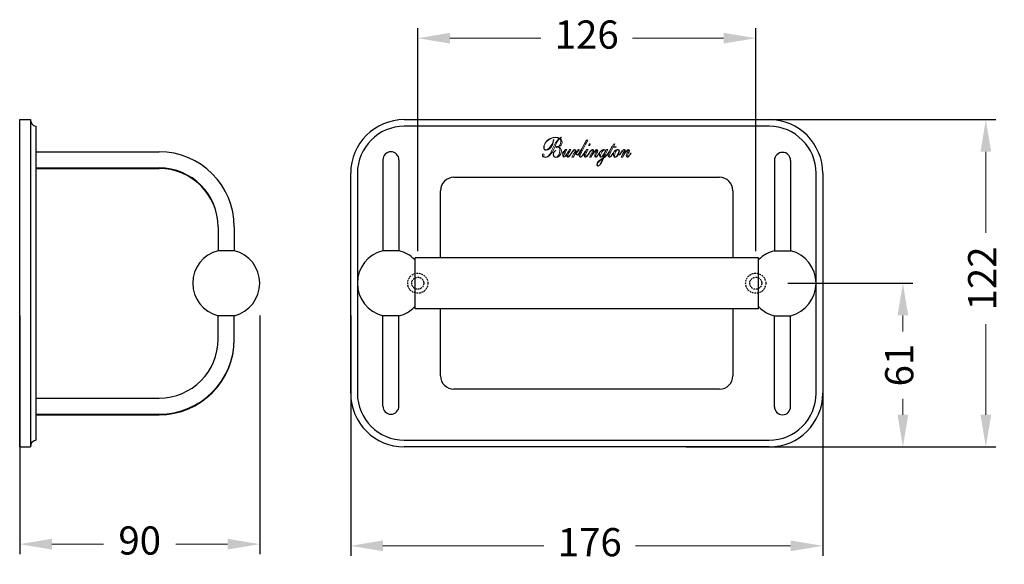
# Model space of a CAD drawing. Units: millimetres. Extents: x 13326 to 13693, y 4339 to 4542.
import ezdxf

# ---------------------------------------------------------------- set-up
doc = ezdxf.new("R2010")
doc.units = ezdxf.units.MM
doc.linetypes.add('HIDDEN2', pattern=[4.7625, 3.175, -1.5875])
doc.layers.add('图层 1', color=7, linetype='Continuous')
doc.layers.add('标注层', color=7, linetype='Continuous', lineweight=20)
doc.styles.get("Standard").update_dxf_attribs({"font": 'arial.ttf'})
doc.dimstyles.new('五金中件', dxfattribs={"dimscale": 3, "dimtxt": 3.5, "dimasz": 4, "dimexe": 1.25, "dimexo": 4, "dimgap": 2, "dimtad": 0, "dimdec": 0, "dimzin": 12, "dimdsep": 46, "dimtxsty": 'Standard', "dimcen": 0, "dimclrd": 256, "dimclrt": 256, "dimadec": 0, "dimazin": 0, "dimtfac": 1, "dimtdec": 0, "dimtmove": 0, "dimatfit": 3, "dimfxl": 0, "dimlwd": -1, "dimarcsym": 0})

# ---------------------------------------------------------------- blocks, each defined once
blk = doc.blocks.new('*D6')
at = {"layer": 'Defpoints', "color": 0}
for p in [(13449.2, 4443.54), (13625.2, 4443.54), (13625.2, 4345.69)]:
    blk.add_point(p, dxfattribs=at)
at = {"layer": '标注层', "color": 0, "linetype": 'ByBlock', "lineweight": -2}
for p, q in [((13449.2, 4431.54), (13449.2, 4341.94)), ((13625.2, 4431.54), (13625.2, 4341.94))]:
    blk.add_line(p, q, dxfattribs=at)
at = {"layer": '标注层'}
for p, q in [((13461.2, 4345.69), (13521.23, 4345.69)), ((13613.2, 4345.69), (13555.43, 4345.69))]:
    blk.add_line(p, q, dxfattribs=at)
for points in [[(13461.2, 4347.69), (13461.2, 4343.69), (13449.2, 4345.69)], [(13613.2, 4347.69), (13613.2, 4343.69), (13625.2, 4345.69)]]:
    blk.add_solid(points, dxfattribs=at)
at = {"layer": '标注层', "insert": (13538.33, 4345.69), "char_height": 10.5, "attachment_point": 5}
blk.add_mtext('176', dxfattribs=at)
blk = doc.blocks.new('*D7')
at = {"layer": 'Defpoints', "color": 0}
for p in [(13562.21, 4504.54), (13685.99, 4504.54), (13562.21, 4382.54)]:
    blk.add_point(p, dxfattribs=at)
at = {"layer": '标注层', "color": 0, "linetype": 'ByBlock', "lineweight": -2}
for p, q in [((13574.21, 4504.54), (13689.74, 4504.54)), ((13574.21, 4382.54), (13689.74, 4382.54))]:
    blk.add_line(p, q, dxfattribs=at)
at = {"layer": '标注层'}
for p, q in [((13685.99, 4492.54), (13685.99, 4462.38)), ((13685.99, 4394.54), (13685.99, 4428.28))]:
    blk.add_line(p, q, dxfattribs=at)
for points in [[(13683.99, 4492.54), (13687.99, 4492.54), (13685.99, 4504.54)], [(13683.99, 4394.54), (13687.99, 4394.54), (13685.99, 4382.54)]]:
    blk.add_solid(points, dxfattribs=at)
at = {"layer": '标注层', "insert": (13685.99, 4445.33), "char_height": 10.5, "attachment_point": 5, "rotation": 90}
blk.add_mtext('122', dxfattribs=at)
blk = doc.blocks.new('*D8')
at = {"layer": 'Defpoints', "color": 0}
for p in [(13325.8, 4443.54), (13415.3, 4443.54), (13415.3, 4346.31)]:
    blk.add_point(p, dxfattribs=at)
at = {"layer": '标注层', "color": 0, "linetype": 'ByBlock', "lineweight": -2}
for p, q in [((13325.8, 4431.54), (13325.8, 4342.56)), ((13415.3, 4431.54), (13415.3, 4342.56))]:
    blk.add_line(p, q, dxfattribs=at)
at = {"layer": '标注层'}
for p, q in [((13337.8, 4346.31), (13357.05, 4346.31)), ((13403.3, 4346.31), (13384.05, 4346.31))]:
    blk.add_line(p, q, dxfattribs=at)
for points in [[(13337.8, 4348.31), (13337.8, 4344.31), (13325.8, 4346.31)], [(13403.3, 4348.31), (13403.3, 4344.31), (13415.3, 4346.31)]]:
    blk.add_solid(points, dxfattribs=at)
at = {"layer": '标注层', "insert": (13370.55, 4346.31), "char_height": 10.5, "attachment_point": 5}
blk.add_mtext('90', dxfattribs=at)
blk = doc.blocks.new('*D9')
at = {"layer": 'Defpoints', "color": 0}
for p in [(13600.2, 4534.88), (13474.2, 4443.54), (13600.2, 4443.54)]:
    blk.add_point(p, dxfattribs=at)
at = {"layer": '标注层', "color": 0, "linetype": 'ByBlock', "lineweight": -2}
for p, q in [((13474.2, 4455.54), (13474.2, 4538.63)), ((13600.2, 4455.54), (13600.2, 4538.63))]:
    blk.add_line(p, q, dxfattribs=at)
at = {"layer": '标注层'}
for p, q in [((13486.2, 4534.88), (13520.1, 4534.88)), ((13588.2, 4534.88), (13554.3, 4534.88))]:
    blk.add_line(p, q, dxfattribs=at)
for points in [[(13486.2, 4536.88), (13486.2, 4532.88), (13474.2, 4534.88)], [(13588.2, 4536.88), (13588.2, 4532.88), (13600.2, 4534.88)]]:
    blk.add_solid(points, dxfattribs=at)
at = {"layer": '标注层', "insert": (13537.2, 4534.88), "char_height": 10.5, "attachment_point": 5}
blk.add_mtext('126', dxfattribs=at)
blk = doc.blocks.new('*D5')
at = {"layer": 'Defpoints', "color": 0}
for p in [(13600.2, 4443.54), (13600.2, 4382.54), (13655.07, 4382.54)]:
    blk.add_point(p, dxfattribs=at)
at = {"layer": '标注层', "color": 0, "linetype": 'ByBlock', "lineweight": -2}
for p, q in [((13612.2, 4443.54), (13658.82, 4443.54)), ((13612.2, 4382.54), (13658.82, 4382.54))]:
    blk.add_line(p, q, dxfattribs=at)
at = {"layer": '标注层'}
for p, q in [((13655.07, 4431.54), (13655.07, 4425.58)), ((13655.07, 4394.54), (13655.07, 4400.51))]:
    blk.add_line(p, q, dxfattribs=at)
for points in [[(13653.07, 4431.54), (13657.07, 4431.54), (13655.07, 4443.54)], [(13653.07, 4394.54), (13657.07, 4394.54), (13655.07, 4382.54)]]:
    blk.add_solid(points, dxfattribs=at)
at = {"layer": '标注层', "insert": (13655.07, 4413.04), "char_height": 10.5, "attachment_point": 5, "rotation": 90}
blk.add_mtext('61', dxfattribs=at)

msp = doc.modelspace()

# ---------------------------------------------------------------- linework, layer by layer
for p, q in [((13325.8, 4382.54), (13325.8, 4504.54)), ((13325.8, 4504.54), (13329.8, 4504.54)), ((13329.8, 4504.54), (13329.8, 4382.54)), ((13469.2, 4504.54), (13605.2, 4504.54)), ((13331.8, 4502.04), (13331.8, 4385.04)), ((13605.2, 4502.04), (13469.2, 4502.04)), ((13331.8, 4492.54), (13377.8, 4492.54)), ((13461.2, 4489.54), (13461.2, 4455.67)), ((13467.2, 4489.54), (13467.2, 4455.67)), ((13607.2, 4489.34), (13607.2, 4455.67)), ((13613.2, 4489.34), (13613.2, 4455.67)), ((13331.8, 4486.54), (13377.8, 4486.54)), ((13331.8, 4486.34), (13377.8, 4486.34)), ((13449.2, 4402.54), (13449.2, 4484.54)), ((13451.7, 4484.54), (13451.7, 4402.54)), ((13487.7, 4483.04), (13586.7, 4483.04)), ((13622.7, 4402.54), (13622.7, 4484.54)), ((13625.2, 4484.54), (13625.2, 4402.54)), ((13482.7, 4453.04), (13482.7, 4478.04)), ((13591.7, 4478.04), (13591.7, 4453.04)), ((13399.8, 4464.54), (13399.8, 4455.67)), ((13405.8, 4464.54), (13405.8, 4455.67)), ((13405.85, 4455.67), (13399.75, 4455.67)), ((13467.25, 4455.67), (13461.15, 4455.67)), ((13473.2, 4434.04), (13473.2, 4453.04)), ((13601.2, 4453.04), (13473.2, 4453.04)), ((13601.2, 4434.04), (13601.2, 4453.04)), ((13607.15, 4455.67), (13613.25, 4455.67)), ((13473.02, 4452.36), (13473.2, 4452.54)), ((13601.38, 4452.36), (13601.2, 4452.54)), ((13473.02, 4434.73), (13473.2, 4434.54)), ((13601.38, 4434.73), (13601.2, 4434.54)), ((13405.85, 4431.42), (13399.75, 4431.42)), ((13399.8, 4422.74), (13399.8, 4431.42)), ((13405.8, 4422.54), (13405.8, 4431.42)), ((13467.25, 4431.42), (13461.15, 4431.42)), ((13461.2, 4397.74), (13461.2, 4431.42)), ((13467.2, 4397.74), (13467.2, 4431.42)), ((13601.2, 4434.04), (13473.2, 4434.04)), ((13482.7, 4409.04), (13482.7, 4434.04)), ((13591.7, 4434.04), (13591.7, 4409.04)), ((13607.15, 4431.42), (13613.25, 4431.42)), ((13607.2, 4397.54), (13607.2, 4431.42)), ((13613.2, 4397.54), (13613.2, 4431.42)), ((13586.7, 4404.04), (13487.7, 4404.04)), ((13331.8, 4400.74), (13377.8, 4400.74)), ((13331.8, 4394.74), (13377.8, 4394.74)), ((13331.8, 4394.54), (13377.8, 4394.54)), ((13469.2, 4385.04), (13605.2, 4385.04)), ((13325.8, 4382.54), (13329.8, 4382.54)), ((13605.2, 4382.54), (13469.2, 4382.54))]:
    msp.add_line(p, q)
at = {"color": 6, "linetype": 'HIDDEN2', "ltscale": 0.2}
for centre, radius in [((13474.2, 4443.54), 3.75), ((13474.2, 4443.54), 2.25), ((13600.2, 4443.54), 3.75), ((13600.2, 4443.54), 2.25)]:
    msp.add_circle(centre, radius, dxfattribs=at)
for centre, radius, start, end in [((13332.3, 4504.49), 2.5, 180, 258.463), ((13469.2, 4484.54), 20, 90, 180), ((13605.2, 4484.54), 20, 0, 90), ((13469.2, 4484.54), 17.5, 90, 180), ((13605.2, 4484.54), 17.5, 0, 90), ((13377.8, 4464.54), 28, 0, 90), ((13464.2, 4489.54), 3, 0, 180), ((13610.2, 4489.34), 3, 0, 180), ((13377.8, 4464.54), 22, 0, 90), ((13377.8, 4464.34), 22, 0.52, 90), ((13487.7, 4478.04), 5, 90, 180), ((13586.7, 4478.04), 5, 0, 90), ((13402.8, 4443.54), 12.5, 104.1227, 255.8773), ((13402.8, 4443.54), 12.5, 284.1227, 75.8773), ((13464.2, 4443.54), 12.5, 104.1227, 255.8773), ((13464.2, 4443.54), 12.5, 45, 75.8773), ((13610.2, 4443.54), 12.5, 104.1227, 135), ((13610.2, 4443.54), 12.5, 284.1227, 75.8773), ((13464.2, 4443.54), 12.5, 284.1227, 315), ((13610.2, 4443.54), 12.5, 225, 255.8773), ((13377.8, 4422.74), 28, 270, 0), ((13377.8, 4422.74), 22, 270, 0), ((13377.8, 4422.54), 28, 270, 0), ((13487.7, 4409.04), 5, 180, 270), ((13586.7, 4409.04), 5, 270, 0), ((13469.2, 4402.54), 20, 180, 270), ((13469.2, 4402.54), 17.5, 180, 270), ((13605.2, 4402.54), 20, 270, 0), ((13605.2, 4402.54), 17.5, 270, 0), ((13464.2, 4397.74), 3, 180, 0), ((13610.2, 4397.54), 3, 180, 0), ((13332.3, 4382.59), 2.5, 101.537, 180)]:
    msp.add_arc(centre, radius, start, end)
at = {"layer": '图层 1', "lineweight": 0}
for points, knots in [([(13527.23, 4493.02), (13527.23, 4493.75), (13526.97, 4494.29), (13526.51, 4494.29), (13526.17, 4494.29), (13526.13, 4494.12), (13525.92, 4494.12), (13525.83, 4494.12), (13525.77, 4494.18), (13525.77, 4494.3), (13525.77, 4494.42), (13525.85, 4494.5), (13525.96, 4494.5), (13526.04, 4494.5), (13526.1, 4494.46), (13526.21, 4494.46), (13527.08, 4494.46), (13527.51, 4495.38), (13527.51, 4496.36), (13527.51, 4496.89), (13527.39, 4497.24), (13527.11, 4497.41), (13526.14, 4496.57), (13525.65, 4495), (13525.07, 4493.71), (13524.26, 4491.95), (13523.01, 4490.42), (13521.75, 4490.42), (13521.09, 4490.42), (13520.68, 4490.75), (13520.68, 4491.24), (13520.68, 4491.53), (13520.78, 4491.76), (13521.02, 4491.76), (13521.21, 4491.76), (13521.32, 4491.61), (13521.32, 4491.41), (13521.32, 4491.22), (13521.2, 4491.06), (13521.2, 4490.95), (13521.2, 4490.7), (13521.44, 4490.54), (13521.77, 4490.54), (13523.03, 4490.54), (13523.72, 4491.95), (13524.53, 4493.84), (13525.13, 4495.22), (13525.93, 4496.62), (13526.99, 4497.49), (13526.47, 4497.78), (13525.97, 4497.82), (13525.48, 4497.82), (13523.21, 4497.82), (13521.28, 4495.89), (13521.28, 4494.15), (13521.28, 4493.65), (13521.54, 4493.28), (13522.03, 4493.28), (13522.49, 4493.28), (13523.48, 4493.94), (13524.16, 4495.28), (13524.75, 4496.46), (13524.76, 4497.11), (13524.82, 4497.11), (13524.86, 4497.11), (13524.88, 4497.1), (13524.88, 4497.06), (13524.88, 4496.18), (13524.02, 4493.11), (13522.04, 4493.11), (13521.53, 4493.11), (13521.18, 4493.53), (13521.18, 4494.12), (13521.18, 4495.94), (13523.16, 4497.95), (13525.52, 4497.95), (13526.06, 4497.95), (13526.7, 4497.85), (13527.12, 4497.58), (13527.38, 4497.78), (13527.65, 4497.95), (13527.73, 4497.95), (13527.74, 4497.95), (13527.76, 4497.92), (13527.76, 4497.86), (13527.76, 4497.8), (13527.31, 4497.63), (13527.24, 4497.53), (13527.68, 4497.23), (13528.02, 4496.73), (13528.02, 4496.08), (13528.02, 4495.31), (13527.38, 4494.6), (13526.66, 4494.39), (13526.66, 4494.39), (13526.66, 4494.36), (13526.66, 4494.36), (13527.27, 4494.19), (13527.74, 4493.66), (13527.74, 4492.79), (13527.74, 4491.4), (13526.67, 4490.42), (13525.68, 4490.42), (13525.07, 4490.42), (13524.72, 4490.82), (13524.72, 4491.45), (13524.72, 4492.44), (13525.52, 4493.07), (13525.62, 4493.07), (13525.65, 4493.07), (13525.66, 4493.05), (13525.66, 4493.02), (13525.66, 4492.93), (13525.5, 4492.95), (13525.23, 4492.6), (13524.93, 4492.2), (13524.82, 4491.9), (13524.82, 4491.45), (13524.82, 4490.85), (13525.12, 4490.54), (13525.69, 4490.54), (13526.54, 4490.54), (13527.23, 4491.97), (13527.23, 4493.02)], [0, 0, 0, 0, 1, 1, 1, 2, 2, 2, 3, 3, 3, 4, 4, 4, 5, 5, 5, 6, 6, 6, 7, 7, 7, 8, 8, 8, 9, 9, 9, 10, 10, 10, 11, 11, 11, 12, 12, 12, 13, 13, 13, 14, 14, 14, 15, 15, 15, 16, 16, 16, 17, 17, 17, 18, 18, 18, 19, 19, 19, 20, 20, 20, 21, 21, 21, 22, 22, 22, 23, 23, 23, 24, 24, 24, 25, 25, 25, 26, 26, 26, 27, 27, 27, 28, 28, 28, 29, 29, 29, 30, 30, 30, 31, 31, 31, 32, 32, 32, 33, 33, 33, 34, 34, 34, 35, 35, 35, 36, 36, 36, 37, 37, 37, 38, 38, 38, 39, 39, 39, 40, 40, 40, 41, 41, 41, 41]), ([(13537.56, 4496.92), (13535.35, 4492.53), (13534.63, 4491.23), (13534.63, 4490.75), (13534.63, 4490.68), (13534.69, 4490.61), (13534.77, 4490.61), (13535.03, 4490.61), (13535.33, 4490.89), (13535.76, 4491.42), (13536.14, 4491.91), (13536.2, 4492.07), (13536.24, 4492.07), (13536.27, 4492.07), (13536.28, 4492.04), (13536.28, 4492.02), (13536.28, 4491.99), (13536.08, 4491.7), (13535.96, 4491.54), (13535.47, 4490.88), (13535.07, 4490.48), (13534.74, 4490.48), (13534.46, 4490.48), (13534.38, 4490.74), (13534.38, 4491.01), (13534.38, 4491.66), (13534.66, 4491.96), (13535.25, 4493.18), (13535.25, 4493.18), (13535.23, 4493.2), (13535.23, 4493.2), (13535.08, 4492.98), (13534.95, 4492.77), (13534.67, 4492.38), (13534.35, 4491.93), (13534.31, 4491.86), (13534.27, 4491.86), (13534.24, 4491.86), (13534.23, 4491.89), (13534.23, 4491.91), (13534.23, 4492), (13535.17, 4493.09), (13535.98, 4494.75), (13535.98, 4494.75), (13537, 4496.85), (13537, 4496.85), (13537, 4496.85), (13537.56, 4496.92), (13537.56, 4496.92)], [0, 0, 0, 0, 1, 1, 1, 2, 2, 2, 3, 3, 3, 4, 4, 4, 5, 5, 5, 6, 6, 6, 7, 7, 7, 8, 8, 8, 9, 9, 9, 10, 10, 10, 11, 11, 11, 12, 12, 12, 13, 13, 13, 14, 14, 14, 15, 15, 15, 16, 16, 16, 16]), ([(13529.75, 4493.45), (13528.7, 4491.36), (13528.52, 4491.21), (13528.52, 4490.79), (13528.52, 4490.66), (13528.59, 4490.61), (13528.66, 4490.61), (13529.1, 4490.61), (13530.24, 4492.27), (13530.77, 4493.41), (13530.77, 4493.41), (13531.31, 4493.45), (13531.31, 4493.45), (13531.08, 4492.95), (13530.03, 4491.26), (13530.03, 4490.79), (13530.03, 4490.67), (13530.07, 4490.61), (13530.17, 4490.61), (13530.29, 4490.61), (13530.57, 4490.82), (13530.97, 4491.35), (13531.48, 4492), (13531.47, 4492.06), (13531.52, 4492.06), (13531.54, 4492.06), (13531.56, 4492.04), (13531.56, 4492.01), (13531.56, 4491.98), (13531.24, 4491.54), (13531.06, 4491.29), (13530.62, 4490.74), (13530.36, 4490.48), (13530.13, 4490.48), (13529.83, 4490.48), (13529.77, 4490.91), (13529.77, 4491.16), (13529.77, 4491.31), (13529.8, 4491.45), (13529.83, 4491.57), (13529.83, 4491.57), (13529.82, 4491.59), (13529.82, 4491.59), (13529.57, 4491.26), (13529.04, 4490.48), (13528.65, 4490.48), (13528.38, 4490.48), (13528.26, 4490.74), (13528.26, 4491.06), (13528.26, 4491.87), (13528.81, 4492.47), (13529.14, 4493.07), (13529.14, 4493.07), (13529.12, 4493.09), (13529.12, 4493.09), (13528.87, 4492.86), (13528.59, 4492.46), (13528.34, 4492.12), (13528.23, 4491.96), (13528.23, 4491.93), (13528.19, 4491.93), (13528.17, 4491.93), (13528.16, 4491.96), (13528.16, 4492), (13528.16, 4492.03), (13528.2, 4492.1), (13528.59, 4492.61), (13528.76, 4492.83), (13528.98, 4493.11), (13529.27, 4493.41), (13529.27, 4493.41), (13529.75, 4493.45), (13529.75, 4493.45)], [0, 0, 0, 0, 1, 1, 1, 2, 2, 2, 3, 3, 3, 4, 4, 4, 5, 5, 5, 6, 6, 6, 7, 7, 7, 8, 8, 8, 9, 9, 9, 10, 10, 10, 11, 11, 11, 12, 12, 12, 13, 13, 13, 14, 14, 14, 15, 15, 15, 16, 16, 16, 17, 17, 17, 18, 18, 18, 19, 19, 19, 20, 20, 20, 21, 21, 21, 22, 22, 22, 23, 23, 23, 24, 24, 24, 24]), ([(13531.62, 4490.48), (13532.48, 4492.22), (13532.93, 4492.89), (13532.93, 4493.18), (13532.93, 4493.26), (13532.87, 4493.33), (13532.78, 4493.33), (13532.66, 4493.33), (13532.46, 4493.21), (13532.12, 4492.77), (13531.6, 4492.09), (13531.52, 4491.91), (13531.49, 4491.91), (13531.47, 4491.91), (13531.45, 4491.93), (13531.45, 4491.97), (13531.45, 4492.02), (13531.74, 4492.41), (13531.95, 4492.71), (13532.31, 4493.2), (13532.58, 4493.45), (13532.82, 4493.45), (13533.03, 4493.45), (13533.15, 4493.21), (13533.15, 4492.95), (13533.15, 4492.52), (13532.78, 4491.8), (13532.61, 4491.51), (13532.61, 4491.51), (13532.63, 4491.49), (13532.63, 4491.49), (13533.08, 4492.15), (13533.5, 4492.5), (13533.57, 4492.79), (13533.66, 4493.1), (13533.84, 4493.45), (13534.13, 4493.45), (13534.28, 4493.45), (13534.34, 4493.4), (13534.34, 4493.28), (13534.34, 4492.87), (13533.39, 4492.54), (13533.39, 4491.81), (13533.39, 4491.59), (13533.51, 4491.44), (13533.67, 4491.44), (13533.8, 4491.44), (13533.94, 4491.52), (13534.05, 4491.66), (13534.23, 4491.89), (13534.3, 4492.06), (13534.34, 4492.06), (13534.36, 4492.06), (13534.39, 4492.04), (13534.39, 4492.01), (13534.39, 4491.98), (13534.25, 4491.78), (13534.18, 4491.67), (13534.01, 4491.42), (13533.82, 4491.34), (13533.66, 4491.34), (13533.47, 4491.34), (13533.28, 4491.5), (13533.28, 4491.75), (13533.28, 4492), (13533.34, 4492.18), (13533.45, 4492.35), (13533.45, 4492.35), (13533.44, 4492.37), (13533.44, 4492.37), (13532.99, 4491.86), (13532.59, 4491.24), (13532.15, 4490.54), (13532.15, 4490.54), (13531.62, 4490.48), (13531.62, 4490.48)], [0, 0, 0, 0, 1, 1, 1, 2, 2, 2, 3, 3, 3, 4, 4, 4, 5, 5, 5, 6, 6, 6, 7, 7, 7, 8, 8, 8, 9, 9, 9, 10, 10, 10, 11, 11, 11, 12, 12, 12, 13, 13, 13, 14, 14, 14, 15, 15, 15, 16, 16, 16, 17, 17, 17, 18, 18, 18, 19, 19, 19, 20, 20, 20, 21, 21, 21, 22, 22, 22, 23, 23, 23, 24, 24, 24, 25, 25, 25, 25]), ([(13537.69, 4493.45), (13536.67, 4491.34), (13536.51, 4491.06), (13536.51, 4490.83), (13536.51, 4490.65), (13536.6, 4490.61), (13536.67, 4490.61), (13536.94, 4490.61), (13537.34, 4491.04), (13537.62, 4491.4), (13537.84, 4491.68), (13538.12, 4492.11), (13538.13, 4492.11), (13538.16, 4492.11), (13538.19, 4492.1), (13538.19, 4492.05), (13538.19, 4492.02), (13538.02, 4491.77), (13537.67, 4491.3), (13537.25, 4490.76), (13536.9, 4490.48), (13536.66, 4490.48), (13536.4, 4490.48), (13536.26, 4490.71), (13536.26, 4491.04), (13536.26, 4491.75), (13536.77, 4492.48), (13537.06, 4493.03), (13537.06, 4493.03), (13537.05, 4493.05), (13537.05, 4493.05), (13536.94, 4492.92), (13536.73, 4492.64), (13536.32, 4492.06), (13536.24, 4491.93), (13536.23, 4491.92), (13536.21, 4491.92), (13536.18, 4491.92), (13536.17, 4491.96), (13536.17, 4491.99), (13536.17, 4492.01), (13536.21, 4492.05), (13536.43, 4492.37), (13536.65, 4492.69), (13537.03, 4493.19), (13537.16, 4493.41), (13537.16, 4493.41), (13537.69, 4493.45), (13537.69, 4493.45)], [0, 0, 0, 0, 1, 1, 1, 2, 2, 2, 3, 3, 3, 4, 4, 4, 5, 5, 5, 6, 6, 6, 7, 7, 7, 8, 8, 8, 9, 9, 9, 10, 10, 10, 11, 11, 11, 12, 12, 12, 13, 13, 13, 14, 14, 14, 15, 15, 15, 16, 16, 16, 16]), ([(13538.29, 4495.55), (13538.41, 4495.55), (13538.48, 4495.43), (13538.48, 4495.27), (13538.48, 4495.09), (13538.37, 4494.87), (13538.19, 4494.87), (13538.07, 4494.87), (13537.99, 4494.98), (13537.99, 4495.14), (13537.99, 4495.33), (13538.1, 4495.55), (13538.29, 4495.55)], [0, 0, 0, 0, 1, 1, 1, 2, 2, 2, 3, 3, 3, 4, 4, 4, 4]), ([(13538.19, 4490.48), (13538.35, 4490.88), (13539.54, 4492.83), (13539.54, 4493.17), (13539.54, 4493.27), (13539.48, 4493.33), (13539.42, 4493.33), (13539.18, 4493.33), (13538.95, 4493.1), (13538.52, 4492.5), (13538.12, 4491.96), (13538.13, 4491.91), (13538.09, 4491.91), (13538.07, 4491.91), (13538.05, 4491.93), (13538.05, 4491.98), (13538.05, 4492.01), (13538.26, 4492.31), (13538.37, 4492.47), (13538.78, 4493.07), (13539.12, 4493.45), (13539.45, 4493.45), (13539.67, 4493.45), (13539.77, 4493.25), (13539.77, 4492.93), (13539.77, 4492.5), (13539.42, 4491.89), (13539.23, 4491.58), (13539.23, 4491.58), (13539.25, 4491.56), (13539.25, 4491.56), (13539.58, 4491.96), (13540.56, 4493.45), (13540.99, 4493.45), (13541.2, 4493.45), (13541.29, 4493.18), (13541.29, 4492.95), (13541.29, 4492.59), (13541.12, 4492.28), (13540.98, 4492.03), (13540.6, 4491.38), (13540.41, 4490.99), (13540.41, 4490.82), (13540.41, 4490.71), (13540.46, 4490.61), (13540.55, 4490.61), (13540.74, 4490.61), (13541.1, 4490.99), (13541.45, 4491.46), (13541.88, 4492.04), (13541.85, 4492.07), (13541.9, 4492.07), (13541.92, 4492.07), (13541.93, 4492.04), (13541.93, 4492.02), (13541.93, 4491.97), (13541.51, 4491.38), (13541.4, 4491.24), (13541.02, 4490.77), (13540.72, 4490.48), (13540.53, 4490.48), (13540.27, 4490.48), (13540.16, 4490.78), (13540.16, 4491.16), (13540.16, 4492.02), (13541.07, 4492.91), (13541.07, 4493.2), (13541.07, 4493.27), (13541.03, 4493.33), (13540.95, 4493.33), (13540.55, 4493.33), (13539.01, 4491.05), (13538.75, 4490.54), (13538.75, 4490.54), (13538.19, 4490.48), (13538.19, 4490.48)], [0, 0, 0, 0, 1, 1, 1, 2, 2, 2, 3, 3, 3, 4, 4, 4, 5, 5, 5, 6, 6, 6, 7, 7, 7, 8, 8, 8, 9, 9, 9, 10, 10, 10, 11, 11, 11, 12, 12, 12, 13, 13, 13, 14, 14, 14, 15, 15, 15, 16, 16, 16, 17, 17, 17, 18, 18, 18, 19, 19, 19, 20, 20, 20, 21, 21, 21, 22, 22, 22, 23, 23, 23, 24, 24, 24, 25, 25, 25, 25]), ([(13545.06, 4493.41), (13545.06, 4493.41), (13543.63, 4490.44), (13543.63, 4490.44), (13543.63, 4490.44), (13543.65, 4490.42), (13543.65, 4490.42), (13544.12, 4490.66), (13544.66, 4491.29), (13545.02, 4491.84), (13545.16, 4492.04), (13545.17, 4492.07), (13545.2, 4492.07), (13545.22, 4492.07), (13545.24, 4492.05), (13545.24, 4492.02), (13545.24, 4491.97), (13545.18, 4491.89), (13544.93, 4491.55), (13544.48, 4490.92), (13543.93, 4490.4), (13543.58, 4490.25), (13543.27, 4489.44), (13542.14, 4487.14), (13541.35, 4487.14), (13541.1, 4487.14), (13540.92, 4487.32), (13540.92, 4487.69), (13540.92, 4488.54), (13541.75, 4489.18), (13543.17, 4490.2), (13543.3, 4490.55), (13543.45, 4490.96), (13543.77, 4491.73), (13543.77, 4491.73), (13543.75, 4491.75), (13543.75, 4491.75), (13543.51, 4491.32), (13542.93, 4490.48), (13542.47, 4490.48), (13542.07, 4490.48), (13541.94, 4490.85), (13541.94, 4491.41), (13541.94, 4491.68), (13542, 4491.81), (13542, 4491.97), (13542, 4491.99), (13541.99, 4492), (13541.97, 4492), (13541.91, 4492), (13541.9, 4491.92), (13541.87, 4491.92), (13541.86, 4491.92), (13541.84, 4491.96), (13541.84, 4491.99), (13541.84, 4492.02), (13541.87, 4492.07), (13542.11, 4492.39), (13542.49, 4492.9), (13543.22, 4493.45), (13543.72, 4493.45), (13544, 4493.45), (13544.17, 4493.3), (13544.17, 4492.94), (13544.17, 4492.8), (13544.16, 4492.67), (13544.13, 4492.57), (13544.13, 4492.57), (13544.15, 4492.54), (13544.15, 4492.54), (13544.26, 4492.77), (13544.4, 4493.06), (13544.51, 4493.36), (13544.51, 4493.36), (13545.06, 4493.41), (13545.06, 4493.41)], [0, 0, 0, 0, 1, 1, 1, 2, 2, 2, 3, 3, 3, 4, 4, 4, 5, 5, 5, 6, 6, 6, 7, 7, 7, 8, 8, 8, 9, 9, 9, 10, 10, 10, 11, 11, 11, 12, 12, 12, 13, 13, 13, 14, 14, 14, 15, 15, 15, 16, 16, 16, 17, 17, 17, 18, 18, 18, 19, 19, 19, 20, 20, 20, 21, 21, 21, 22, 22, 22, 23, 23, 23, 24, 24, 24, 25, 25, 25, 25]), ([(13542.25, 4490.94), (13542.25, 4490.76), (13542.32, 4490.61), (13542.47, 4490.61), (13543.1, 4490.61), (13544.06, 4492.34), (13544.06, 4492.93), (13544.06, 4493.17), (13544.01, 4493.33), (13543.81, 4493.33), (13543.13, 4493.33), (13542.25, 4491.75), (13542.25, 4490.94)], [0, 0, 0, 0, 1, 1, 1, 2, 2, 2, 3, 3, 3, 4, 4, 4, 4]), ([(13547.16, 4495.44), (13547.16, 4495.44), (13547.68, 4495.49), (13547.68, 4495.49), (13547.68, 4495.49), (13547.13, 4494.42), (13547.13, 4494.42), (13547.13, 4494.42), (13548.12, 4494.42), (13548.12, 4494.42), (13548.14, 4494.42), (13548.17, 4494.4), (13548.17, 4494.35), (13548.17, 4494.32), (13548.16, 4494.29), (13548.12, 4494.29), (13548.12, 4494.29), (13547.07, 4494.29), (13547.07, 4494.29), (13546.81, 4493.7), (13545.46, 4491.26), (13545.46, 4490.77), (13545.46, 4490.66), (13545.51, 4490.61), (13545.62, 4490.61), (13545.87, 4490.61), (13546.17, 4490.89), (13546.55, 4491.37), (13546.99, 4491.9), (13547.04, 4492.07), (13547.08, 4492.07), (13547.11, 4492.07), (13547.12, 4492.05), (13547.12, 4492.01), (13547.12, 4491.98), (13546.85, 4491.58), (13546.66, 4491.36), (13546.15, 4490.7), (13545.84, 4490.48), (13545.6, 4490.48), (13545.31, 4490.49), (13545.2, 4490.76), (13545.2, 4491), (13545.2, 4491.61), (13545.49, 4492.14), (13545.99, 4493.04), (13545.99, 4493.04), (13545.98, 4493.06), (13545.98, 4493.06), (13545.81, 4492.81), (13545.69, 4492.64), (13545.46, 4492.31), (13545.38, 4492.2), (13545.15, 4491.85), (13545.13, 4491.85), (13545.1, 4491.85), (13545.08, 4491.86), (13545.08, 4491.89), (13545.08, 4491.93), (13545.12, 4491.98), (13545.45, 4492.45), (13545.7, 4492.8), (13546.22, 4493.57), (13546.61, 4494.29), (13546.61, 4494.29), (13546.31, 4494.29), (13546.31, 4494.29), (13546.27, 4494.29), (13546.26, 4494.32), (13546.26, 4494.35), (13546.26, 4494.39), (13546.29, 4494.42), (13546.3, 4494.42), (13546.3, 4494.42), (13546.66, 4494.42), (13546.66, 4494.42), (13546.66, 4494.42), (13547.16, 4495.44), (13547.16, 4495.44)], [0, 0, 0, 0, 1, 1, 1, 2, 2, 2, 3, 3, 3, 4, 4, 4, 5, 5, 5, 6, 6, 6, 7, 7, 7, 8, 8, 8, 9, 9, 9, 10, 10, 10, 11, 11, 11, 12, 12, 12, 13, 13, 13, 14, 14, 14, 15, 15, 15, 16, 16, 16, 17, 17, 17, 18, 18, 18, 19, 19, 19, 20, 20, 20, 21, 21, 21, 22, 22, 22, 23, 23, 23, 24, 24, 24, 25, 25, 25, 26, 26, 26, 26]), ([(13548.88, 4491.38), (13548.9, 4491.37), (13548.92, 4491.36), (13548.97, 4491.36), (13549.26, 4491.36), (13549.55, 4491.57), (13549.76, 4491.88), (13549.87, 4492.04), (13549.88, 4492.06), (13549.91, 4492.06), (13549.94, 4492.06), (13549.95, 4492.04), (13549.95, 4492.01), (13549.95, 4491.99), (13549.93, 4491.95), (13549.74, 4491.69), (13549.53, 4491.41), (13549.23, 4491.23), (13548.9, 4491.23), (13548.84, 4491.23), (13548.81, 4491.23), (13548.79, 4491.24), (13548.52, 4490.86), (13548.18, 4490.48), (13547.7, 4490.48), (13547.36, 4490.48), (13547.17, 4490.85), (13547.17, 4491.43), (13547.17, 4491.82), (13547.22, 4491.92), (13547.22, 4491.99), (13547.22, 4492.03), (13547.21, 4492.05), (13547.19, 4492.05), (13547.12, 4492.05), (13547.06, 4491.88), (13547.04, 4491.88), (13547.01, 4491.88), (13546.99, 4491.9), (13546.99, 4491.93), (13546.99, 4491.99), (13547.28, 4492.36), (13547.48, 4492.61), (13547.97, 4493.2), (13548.49, 4493.45), (13548.87, 4493.45), (13549.2, 4493.45), (13549.38, 4493.14), (13549.38, 4492.72), (13549.38, 4492.28), (13549.14, 4491.7), (13548.88, 4491.38)], [0, 0, 0, 0, 1, 1, 1, 2, 2, 2, 3, 3, 3, 4, 4, 4, 5, 5, 5, 6, 6, 6, 7, 7, 7, 8, 8, 8, 9, 9, 9, 10, 10, 10, 11, 11, 11, 12, 12, 12, 13, 13, 13, 14, 14, 14, 15, 15, 15, 16, 16, 16, 17, 17, 17, 17]), ([(13548.9, 4493.33), (13548.3, 4493.33), (13547.51, 4491.9), (13547.51, 4491), (13547.51, 4490.7), (13547.62, 4490.61), (13547.73, 4490.61), (13548.41, 4490.61), (13549.2, 4491.87), (13549.2, 4492.84), (13549.2, 4493.1), (13549.11, 4493.33), (13548.9, 4493.33)], [0, 0, 0, 0, 1, 1, 1, 2, 2, 2, 3, 3, 3, 4, 4, 4, 4]), ([(13549.98, 4490.48), (13550.14, 4490.88), (13551.34, 4492.83), (13551.34, 4493.17), (13551.34, 4493.27), (13551.28, 4493.33), (13551.21, 4493.33), (13550.97, 4493.33), (13550.74, 4493.1), (13550.31, 4492.5), (13549.91, 4491.96), (13549.92, 4491.91), (13549.88, 4491.91), (13549.86, 4491.91), (13549.84, 4491.93), (13549.84, 4491.98), (13549.84, 4492.01), (13550.05, 4492.31), (13550.16, 4492.47), (13550.57, 4493.07), (13550.91, 4493.45), (13551.24, 4493.45), (13551.46, 4493.45), (13551.56, 4493.25), (13551.56, 4492.93), (13551.56, 4492.5), (13551.21, 4491.89), (13551.02, 4491.58), (13551.02, 4491.58), (13551.04, 4491.56), (13551.04, 4491.56), (13551.37, 4491.96), (13552.35, 4493.45), (13552.78, 4493.45), (13552.99, 4493.45), (13553.09, 4493.18), (13553.09, 4492.95), (13553.09, 4492.59), (13552.92, 4492.28), (13552.77, 4492.03), (13552.39, 4491.38), (13552.2, 4490.99), (13552.2, 4490.82), (13552.2, 4490.71), (13552.25, 4490.61), (13552.34, 4490.61), (13552.53, 4490.61), (13552.89, 4490.99), (13553.24, 4491.46), (13553.67, 4492.04), (13553.64, 4492.07), (13553.69, 4492.07), (13553.71, 4492.07), (13553.72, 4492.04), (13553.72, 4492.02), (13553.72, 4491.97), (13553.3, 4491.38), (13553.19, 4491.24), (13552.81, 4490.77), (13552.52, 4490.48), (13552.32, 4490.48), (13552.07, 4490.48), (13551.95, 4490.78), (13551.95, 4491.16), (13551.95, 4492.02), (13552.87, 4492.91), (13552.87, 4493.2), (13552.87, 4493.27), (13552.82, 4493.33), (13552.75, 4493.33), (13552.34, 4493.33), (13550.8, 4491.05), (13550.55, 4490.54), (13550.55, 4490.54), (13549.98, 4490.48), (13549.98, 4490.48)], [0, 0, 0, 0, 1, 1, 1, 2, 2, 2, 3, 3, 3, 4, 4, 4, 5, 5, 5, 6, 6, 6, 7, 7, 7, 8, 8, 8, 9, 9, 9, 10, 10, 10, 11, 11, 11, 12, 12, 12, 13, 13, 13, 14, 14, 14, 15, 15, 15, 16, 16, 16, 17, 17, 17, 18, 18, 18, 19, 19, 19, 20, 20, 20, 21, 21, 21, 22, 22, 22, 23, 23, 23, 24, 24, 24, 25, 25, 25, 25]), ([(13541.39, 4487.27), (13542.02, 4487.27), (13542.93, 4489.39), (13543.1, 4490.03), (13542.54, 4489.6), (13541.14, 4488.67), (13541.14, 4487.68), (13541.14, 4487.43), (13541.17, 4487.27), (13541.39, 4487.27)], [0, 0, 0, 0, 1, 1, 1, 2, 2, 2, 3, 3, 3, 3])]:
    msp.add_open_spline(points, degree=3, knots=knots, dxfattribs=at)

# ---------------------------------------------------------------- dimensions: what is measured, and where the dimension line sits
at = {"layer": '标注层'}
dim = msp.add_linear_dim(base=(13600.2, 4534.88), p1=(13474.2, 4443.54), p2=(13600.2, 4443.54), dimstyle='五金中件', dxfattribs=at)
dim.commit()
dim.dimension.update_dxf_attribs({"geometry": '*D9', "text_midpoint": (13537.2, 4534.88)})
for base, p1, p2, picture, middle in [((13685.99, 4504.54), (13562.21, 4382.54), (13562.21, 4504.54), '*D7', (13685.99, 4445.33)), ((13655.07, 4382.54), (13600.2, 4443.54), (13600.2, 4382.54), '*D5', (13655.07, 4413.04))]:
    dim = msp.add_linear_dim(base=base, p1=p1, p2=p2, angle=90, dimstyle='五金中件', dxfattribs=at)
    dim.commit()
    dim.dimension.update_dxf_attribs({"geometry": picture, "text_midpoint": middle, "dimtype": 160})
for base, p1, p2, picture, middle in [((13415.30209083, 4346.3067792), (13325.80209083, 4443.54409504), (13415.30209083, 4443.54409504), '*D8', (13370.55209083, 4346.3067792)), ((13625.2, 4345.69), (13449.2, 4443.54), (13625.2, 4443.54), '*D6', (13538.33, 4345.69))]:
    dim = msp.add_linear_dim(base=base, p1=p1, p2=p2, dimstyle='五金中件', dxfattribs=at)
    dim.commit()
    dim.dimension.update_dxf_attribs({"geometry": picture, "text_midpoint": middle, "dimtype": 160})

doc.saveas('drawing.dxf')
